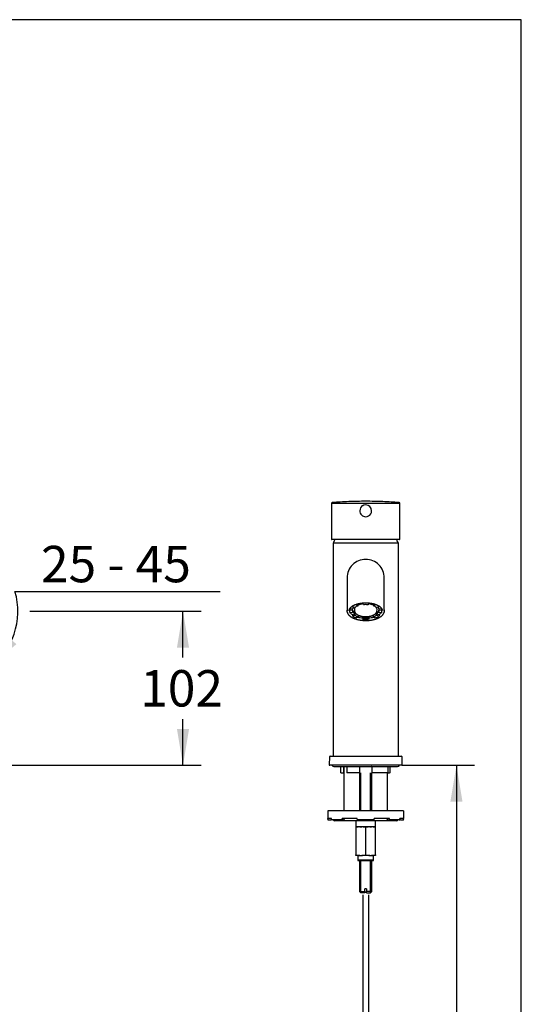
# Paper-space layout 'Layout1' of a CAD drawing. Units: millimetres. Extents: x 3 to 102, y 2 to 146.
# Drawn here: x 60 to 102, y 64 to 146 of the extents above; entities that cross this region are included whole.
import ezdxf
from ezdxf.enums import TextEntityAlignment as Align

# ---------------------------------------------------------------- set-up
doc = ezdxf.new("R2010")
doc.units = ezdxf.units.MM
for name, color, linetype in [('Default', 7, 'Continuous'), ('Layer3', 7, 'Continuous'), ('Layer4', 7, 'Continuous'), ('Standard', 7, 'Continuous')]:
    doc.layers.add(name, color=color, linetype=linetype)
doc.styles.add('SEACAD_Arial', font='arial.ttf')
doc.dimstyles.new('TPI_1_4', dxfattribs={"dimtxt": 3, "dimasz": 3, "dimexe": 1.5, "dimexo": 0, "dimgap": 0.75, "dimtad": 0, "dimtih": 1, "dimtoh": 1, "dimdec": 0, "dimlfac": 4, "dimtxsty": 'SEACAD_Arial', "dimblk1": '_SE_FILLED', "dimblk2": '_SE_FILLED', "dimsah": 1, "dimcen": 1.5, "dimadec": 0, "dimazin": 0, "dimtfac": 0.7, "dimtdec": 3, "dimtofl": 0, "dimtmove": 0, "dimatfit": 3, "dimfxl": 1, "dimtolj": 1, "dimarcsym": 0})

# ---------------------------------------------------------------- blocks, each defined once
blk = doc.blocks.new('DMBLK49')
at = {"layer": 'Layer3', "linetype": 'Continuous'}
for points in [[(59.159, 94.691), (57.616, 92.071), (59.926, 94.049)], [(51.31, 91.333), (54.337, 91.037), (51.57, 92.299)]]:
    blk.add_hatch(color=7, dxfattribs=at).paths.add_polyline_path(points)
at = {"layer": 'Layer3', "color": 7, "linetype": 'Continuous'}
for p, q in [((59.811, 98.397), (76.713, 98.397)), ((54.337, 96.591), (54.337, 89.537)), ((54.477, 96.553), (58.476, 90.842))]:
    blk.add_line(p, q, dxfattribs=at)
for start, end in [(305, 16.7201), (209.85072, 270)]:
    blk.add_arc((54.337, 96.753), 5.715, start, end, dxfattribs=at)
at = {"layer": 'Layer3', "color": 7, "linetype": 'Continuous', "style": 'SEACAD_Arial'}
blk.add_text('25 - 45', height=3, dxfattribs=at).set_placement((61.954, 102.147), align=Align.TOP_LEFT)
blk = doc.blocks.new('_SE_FILLED')
at = {"color": 0}
blk.add_line((0, 0), (-1, 0), dxfattribs=at)
blk.add_solid([(0, 0), (-1, -0.1665), (-1, 0.1665), (0, 0)], dxfattribs=at)
blk = doc.blocks.new('DMBLK53')
at = {"layer": 'Layer3', "linetype": 'Continuous'}
for points in [[(74.144, 93.753), (73.644, 96.753), (73.144, 93.753)], [(74.144, 87.063), (73.144, 87.063), (73.644, 84.063)]]:
    blk.add_hatch(color=7, dxfattribs=at).paths.add_polyline_path(points)
at = {"layer": 'Layer3', "color": 7, "linetype": 'Continuous'}
for p, q in [((61.038, 96.753), (75.144, 96.753)), ((73.644, 92.958), (73.644, 96.753)), ((73.644, 84.063), (73.644, 87.858)), ((45.916, 84.063), (75.144, 84.063))]:
    blk.add_line(p, q, dxfattribs=at)
at = {"layer": 'Layer3', "color": 7, "linetype": 'Continuous', "style": 'SEACAD_Arial'}
blk.add_text('102', height=3, dxfattribs=at).set_placement((70.123, 91.908), align=Align.TOP_LEFT)
blk = doc.blocks.new('DMBLK59')
at = {"layer": 'Layer3', "linetype": 'Continuous'}
for points in [[(96.662, 81.063), (96.162, 84.063), (95.662, 81.063)], [(96.662, 33.063), (95.662, 33.063), (96.162, 30.063)]]:
    blk.add_hatch(color=7, dxfattribs=at).paths.add_polyline_path(points)
at = {"layer": 'Layer3', "color": 7, "linetype": 'Continuous'}
for p, q in [((91.653, 84.063), (97.662, 84.063)), ((96.162, 84.063), (96.162, 59.613)), ((96.162, 54.513), (96.162, 30.063)), ((92.629, 30.063), (97.662, 30.063))]:
    blk.add_line(p, q, dxfattribs=at)
at = {"layer": 'Layer3', "color": 7, "linetype": 'Continuous', "style": 'SEACAD_Arial'}
blk.add_text('432', height=3, dxfattribs=at).set_placement((92.34, 58.563), align=Align.TOP_LEFT)

psp = doc.layouts.get("Layout1")

# ---------------------------------------------------------------- linework, layer by layer
at = {"layer": 'Default', "color": 7, "linetype": 'Continuous'}
for p, q in [((101.502, 2.5), (101.502, 145.5)), ((85.879, 105.651), (85.879, 102.683)), ((91.504, 102.683), (91.504, 105.651)), ((88.457, 105.463), (88.457, 105.463)), ((88.925, 104.608), (88.925, 104.608)), ((91.479, 102.658), (85.904, 102.658)), ((86.004, 102.358), (86.004, 84.813)), ((86.041, 102.396), (91.341, 102.396)), ((91.379, 84.813), (91.379, 102.358)), ((87.16, 99.502), (87.16, 97.565)), ((90.222, 97.565), (90.222, 99.502)), ((87.16, 97.565), (87.16, 96.774)), ((87.991, 97.361), (88.062, 97.31)), ((88.459, 97.445), (88.459, 97.433)), ((88.501, 97.293), (88.463, 97.399)), ((88.919, 97.399), (88.882, 97.293)), ((88.923, 97.445), (88.923, 97.433)), ((89.32, 97.31), (89.391, 97.36)), ((90.222, 96.774), (90.222, 97.565)), ((87.354, 96.91), (87.354, 96.774)), ((87.374, 96.962), (87.374, 96.89)), ((87.382, 96.976), (87.611, 96.956)), ((87.398, 96.867), (87.611, 96.848)), ((87.611, 96.657), (87.398, 96.639)), ((87.595, 97.186), (87.595, 97.158)), ((87.595, 96.477), (87.793, 96.546)), ((87.611, 96.848), (87.611, 96.956)), ((87.611, 96.766), (87.611, 96.657)), ((87.793, 97.067), (87.616, 97.129)), ((87.757, 96.884), (87.769, 96.772)), ((87.793, 96.438), (87.793, 96.546)), ((87.924, 97.34), (87.924, 97.322)), ((87.938, 97.29), (88.062, 97.202)), ((88.062, 97.202), (88.062, 97.31)), ((89.32, 97.31), (89.32, 97.202)), ((89.32, 97.202), (89.444, 97.29)), ((89.458, 97.339), (89.458, 97.322)), ((89.766, 97.129), (89.59, 97.067)), ((89.59, 96.546), (89.59, 96.438)), ((89.59, 96.546), (89.787, 96.477)), ((89.613, 96.772), (89.625, 96.884)), ((89.771, 96.956), (90.001, 96.976)), ((89.771, 96.956), (89.771, 96.848)), ((89.771, 96.848), (89.984, 96.867)), ((89.771, 96.657), (89.771, 96.766)), ((89.984, 96.639), (89.771, 96.657)), ((89.787, 97.186), (89.787, 97.158)), ((90.008, 96.962), (90.008, 96.89)), ((90.029, 96.774), (90.029, 96.91)), ((87.595, 96.477), (87.595, 96.391)), ((87.616, 96.376), (87.793, 96.438)), ((88.062, 96.303), (87.938, 96.215)), ((88.062, 96.412), (88.062, 96.303)), ((88.459, 96.202), (88.501, 96.321)), ((88.459, 96.202), (88.459, 96.116)), ((88.463, 96.106), (88.501, 96.213)), ((88.501, 96.213), (88.501, 96.321)), ((88.882, 96.321), (88.882, 96.213)), ((88.882, 96.321), (88.923, 96.202)), ((88.882, 96.213), (88.919, 96.106)), ((88.923, 96.202), (88.923, 96.116)), ((89.32, 96.303), (89.32, 96.412)), ((89.444, 96.215), (89.32, 96.303)), ((89.59, 96.438), (89.766, 96.376)), ((89.787, 96.477), (89.787, 96.391)), ((85.697, 84.752), (85.691, 84.101)), ((85.76, 84.813), (91.623, 84.813)), ((91.691, 84.101), (91.685, 84.752)), ((91.653, 84.063), (85.729, 84.063))]:
    psp.add_line(p, q, dxfattribs=at)
for centre, radius, start, end in [((85.941, 105.651), 0.0625, 94.34661, 180.50619), ((88.691, 105.035), 0.486, 95.47731, 120.42522), ((88.691, 105.035), 0.487, 0.00025, 89.99946), ((91.441, 105.651), 0.0625, 359.49381, 85.6534), ((88.691, 105.036), 0.487, 118.69352, 180.02125), ((88.691, 105.035), 0.487, 179.97875, 270.02125), ((88.691, 105.035), 0.487, 298.703, 359.99912), ((88.691, 105.035), 0.487, 269.99814, 299.54516), ((88.691, 105.035), 0.486, 297.20557, 300.42555), ((85.904, 102.683), 0.025, 180, 270), ((86.041, 102.358), 0.0375, 90, 180), ((86.047, 102.421), 0.025, 149.93967, 270), ((88.691, 100.89), 3.08, 144.97422, 149.93967), ((88.691, 100.89), 3.08, 30.06033, 35.02578), ((91.336, 102.421), 0.025, 270, 30.06033), ((91.341, 102.358), 0.0375, 0, 90), ((91.479, 102.683), 0.025, 270, 0), ((88.691, 99.502), 1.531, 90.00252, 180.01881), ((88.691, 99.502), 1.531, 359.98119, 89.99748), ((87.618, 96.742), 0.259, 190.53218, 200.35561), ((89.773, 96.739), 0.25, 339.64546, 349.13756), ((88.348, 97.459), 1.314, 235.38192, 251.45541), ((88.691, 98.728), 2.635, 264.9894, 275.0106), ((89.034, 97.46), 1.315, 288.55075, 304.61192), ((85.76, 84.751), 0.0625, 90, 179.5), ((91.623, 84.751), 0.0625, 0.5, 90), ((85.729, 84.101), 0.0375, 179.5, 270), ((91.653, 84.101), 0.0375, 270, 0.5)]:
    psp.add_arc(centre, radius, start, end, dxfattribs=at)
for centre, major_axis, ratio, start_param, end_param in [((88.691, 96.861), (-1.097, 0), 0.5, 4.921204, 5.323254), ((88.691, 96.91), (0.936, 0), 0.5, 1.803626, 2.308264), ((88.463, 97.421), (0.0022, -0.0249), 0.150384, 4.182136, 5.752932), ((88.691, 96.91), (0.936, 0), 0.5, 0.833329, 1.337967), ((88.691, 96.861), (1.097, 0), 0.5, 0.959931, 1.361981), ((88.919, 97.421), (0.0022, 0.0249), 0.150384, 3.671846, 5.242642), ((88.691, 96.807), (1.359, 0), 0.5, 3.141593, 3.144007), ((88.691, 96.774), (1.338, 0), 0.5, 3.024367, 3.254669), ((88.691, 96.91), (-1.337, 0), 0.5, 6.259923, 6.283185), ((87.398, 96.888), (-0.0236, 0.0083), 0.852869, 0.292161, 1.862957), ((87.398, 96.66), (0.0236, 0.0083), 0.852869, 3.141992, 4.420228), ((88.691, 96.861), (-1.337, 0), 0.5, 0.334631, 0.610865), ((88.691, 96.753), (1.097, 0), 0.5, 2.96706, 3.316126), ((87.616, 97.151), (0.0145, -0.0203), 0.709406, 3.923712, 5.494508), ((88.691, 96.904), (1.097, 0), 0.5, 3.280205, 4.011098), ((88.691, 96.91), (-1.096, 0), 0.5, 0.140194, 0.828814), ((88.691, 96.861), (-1.097, 0), 0.5, 5.834721, 6.108652), ((88.691, 96.861), (-1.097, 0), 0.5, 0.174533, 0.610865), ((88.691, 96.91), (0.936, 0), 0.5, 2.740885, 3.197214), ((88.691, 96.753), (-1.097, 0), 0.5, 5.323254, 5.67232), ((87.938, 97.312), (-0.0083, 0.0236), 0.496732, 0.956846, 2.527643), ((88.691, 96.753), (1.097, 0), 0.5, 1.396263, 1.745329), ((88.691, 96.753), (1.097, 0), 0.5, 0.610865, 0.959931), ((88.691, 96.904), (1.097, 0), 0.5, 5.421788, 6.144573), ((88.691, 96.91), (-1.096, 0), 0.5, 2.312531, 3.001398), ((89.444, 97.312), (-0.0083, -0.0236), 0.496732, 0.61395, 2.184746), ((88.691, 96.91), (0.936, 0), 0.5, 0, 0.400707), ((88.691, 96.861), (1.097, 0), 0.5, 5.67232, 6.108652), ((88.691, 96.797), (0.923, 0), 0.5, -0.055621, -0.042888), ((88.691, 96.91), (0.936, 0), 0.5, 6.227564, 6.283185), ((88.691, 96.861), (1.097, 0), 0.5, 0.174533, 0.448464), ((89.766, 97.151), (0.0145, 0.0203), 0.709406, 3.93027, 5.501066), ((88.691, 96.753), (-1.097, 0), 0.5, 2.96706, 3.316126), ((88.691, 96.861), (1.338, 0), 0.5, 5.67232, 5.948555), ((89.984, 96.888), (-0.0236, -0.0083), 0.852869, 1.278636, 2.849432), ((89.984, 96.66), (-0.0236, 0.0083), 0.852869, 1.862957, 3.141111), ((88.691, 96.774), (-1.337, 0), 0.5, 3.024367, 3.254669), ((88.691, 96.91), (-1.337, 0), 0.5, 3.141593, 3.164145), ((87.616, 96.398), (0.0145, 0.0203), 0.709406, 2.359473, 3.93027), ((88.691, 96.753), (-1.097, 0), 0.5, 0.610865, 0.959931), ((87.938, 96.237), (0.0083, 0.0236), 0.496732, 3.141507, 3.755543), ((88.691, 96.861), (-1.338, 0), 0.5, 1.052912, 1.396263), ((88.691, 96.861), (-1.097, 0), 0.5, 0.959931, 1.396263), ((88.463, 96.128), (0.0022, 0.0249), 0.150384, 2.101049, 3.671846), ((88.691, 96.753), (-1.097, 0), 0.5, 1.396263, 1.745329), ((88.691, 96.861), (1.097, 0), 0.5, 4.886922, 5.323254), ((88.919, 96.128), (-0.0022, 0.0249), 0.150384, 2.61134, 4.182136), ((88.691, 96.861), (1.337, 0), 0.5, 4.886922, 5.230273), ((88.691, 96.753), (1.097, 0), 0.5, 5.323254, 5.67232), ((89.444, 96.237), (-0.0083, 0.0236), 0.496732, 2.527643, 3.141878), ((89.766, 96.398), (-0.0145, 0.0203), 0.709406, 2.352916, 3.923712)]:
    psp.add_ellipse(centre, major_axis=major_axis, ratio=ratio, start_param=start_param, end_param=end_param, dxfattribs=at)
psp.add_rational_spline([(85.894, 105.651), (85.974, 105.651), (86.336, 105.651), (86.924, 105.652), (87.512, 105.652), (88.237, 105.655), (88.988, 105.654), (89.357, 105.654), (89.71, 105.653), (90.036, 105.652), (90.198, 105.652), (90.35, 105.652), (90.492, 105.652), (90.563, 105.652), (90.63, 105.652), (90.695, 105.652), (90.76, 105.652), (90.821, 105.652), (90.879, 105.652), (91.286, 105.651), (91.504, 105.651), (91.504, 105.651)], [1, 0.949255640649, 0.949255640649, 1, 0.949248853865, 0.949248853865, 1, 0.987190851999, 0.987190851999, 1, 0.996789780685, 0.996789780685, 1, 0.999194647831, 0.999194647831, 1, 0.99920115764, 0.99920115764, 1, 0.956203196609, 0.950205315314, 0.982006356114], degree=3, knots=[0, 0, 0, 0, 0.258863, 0.258863, 0.258863, 0.517725, 0.517725, 0.517725, 0.647157, 0.647157, 0.647157, 0.711872, 0.711872, 0.711872, 0.74423, 0.74423, 0.74423, 0.776588, 0.776588, 0.776588, 1, 1, 1, 1], dxfattribs=at)
for points, knots in [([(91.441, 105.713), (91.2, 105.731), (90.782, 105.76), (90.084, 105.793), (89.39, 105.813), (88.691, 105.82), (87.993, 105.813), (87.299, 105.793), (86.6, 105.76), (86.18, 105.731), (85.938, 105.713)], [0, 0, 0, 0, 0.119619, 0.246277, 0.372971, 0.499683, 0.626394, 0.753088, 0.879746, 1, 1, 1, 1]), ([(87.332, 96.805), (87.332, 96.818), (87.333, 96.84), (87.339, 96.877), (87.35, 96.913), (87.366, 96.949), (87.385, 96.984), (87.409, 97.019), (87.437, 97.053), (87.468, 97.086), (87.504, 97.119), (87.544, 97.15), (87.587, 97.181), (87.634, 97.211), (87.684, 97.239), (87.738, 97.266), (87.795, 97.292), (87.856, 97.316), (87.919, 97.338), (87.984, 97.359), (88.052, 97.378), (88.122, 97.395), (88.195, 97.41), (88.268, 97.423), (88.344, 97.434), (88.42, 97.442), (88.498, 97.449), (88.576, 97.453), (88.654, 97.455), (88.733, 97.455), (88.811, 97.453), (88.889, 97.448), (88.967, 97.442), (89.043, 97.433), (89.118, 97.422), (89.192, 97.409), (89.264, 97.394), (89.334, 97.377), (89.402, 97.358), (89.468, 97.337), (89.531, 97.314), (89.591, 97.29), (89.648, 97.264), (89.701, 97.237), (89.752, 97.209), (89.798, 97.179), (89.841, 97.148), (89.881, 97.117), (89.916, 97.084), (89.947, 97.051), (89.974, 97.018), (89.997, 96.984), (90.016, 96.949), (90.031, 96.915), (90.042, 96.88), (90.048, 96.845), (90.051, 96.82), (90.05, 96.808), (90.05, 96.807)], [0, 0, 0, 0, 0.018981, 0.038456, 0.057724, 0.076683, 0.095326, 0.113706, 0.131889, 0.14994, 0.167908, 0.185831, 0.203735, 0.221636, 0.239544, 0.257467, 0.27541, 0.293373, 0.311358, 0.329364, 0.34739, 0.365433, 0.383492, 0.401564, 0.419648, 0.437742, 0.455844, 0.473951, 0.492063, 0.510176, 0.52829, 0.546401, 0.564509, 0.58261, 0.600703, 0.618787, 0.636858, 0.654916, 0.672957, 0.69098, 0.708983, 0.726963, 0.74492, 0.762852, 0.78076, 0.798646, 0.816515, 0.834375, 0.852236, 0.870115, 0.888039, 0.906048, 0.92419, 0.942527, 0.961126, 0.980037, 0.99926, 1, 1, 1, 1]), ([(87.17, 96.687), (87.163, 96.716), (87.16, 96.745), (87.16, 96.803), (87.163, 96.832), (87.17, 96.861)], [0, 0, 0, 0, 0.495444, 0.495444, 1, 1, 1, 1]), ([(87.171, 96.683), (87.174, 96.672), (87.179, 96.65), (87.194, 96.611), (87.214, 96.57), (87.238, 96.529), (87.267, 96.489), (87.3, 96.449), (87.337, 96.41), (87.378, 96.373), (87.423, 96.336), (87.472, 96.302), (87.523, 96.269), (87.578, 96.238), (87.635, 96.209), (87.696, 96.181), (87.76, 96.156), (87.827, 96.131), (87.897, 96.109), (87.97, 96.088), (88.046, 96.069), (88.123, 96.052), (88.203, 96.037), (88.283, 96.025), (88.364, 96.014), (88.443, 96.006), (88.52, 96.001), (88.595, 95.998), (88.655, 95.997), (88.684, 95.997), (88.691, 95.996)], [0, 0, 0, 0, 0.02609, 0.062602, 0.099591, 0.137001, 0.174747, 0.212722, 0.250811, 0.288876, 0.326795, 0.364474, 0.401834, 0.438834, 0.47517, 0.511723, 0.548678, 0.585994, 0.623619, 0.661488, 0.699529, 0.737659, 0.775782, 0.813796, 0.851619, 0.889177, 0.921958, 0.957105, 0.991803, 1, 1, 1, 1]), ([(87.769, 96.772), (87.77, 96.771), (87.77, 96.759), (87.776, 96.733), (87.786, 96.7), (87.802, 96.666), (87.821, 96.633), (87.845, 96.602), (87.874, 96.571), (87.906, 96.541), (87.943, 96.512), (87.983, 96.485), (88.027, 96.46), (88.074, 96.436), (88.123, 96.415), (88.176, 96.395), (88.231, 96.377), (88.288, 96.362), (88.347, 96.348), (88.408, 96.337), (88.47, 96.328), (88.533, 96.321), (88.597, 96.317), (88.661, 96.315), (88.726, 96.315), (88.79, 96.317), (88.854, 96.322), (88.917, 96.329), (88.979, 96.338), (89.039, 96.349), (89.098, 96.363), (89.155, 96.379), (89.21, 96.396), (89.262, 96.416), (89.312, 96.438), (89.359, 96.462), (89.402, 96.487), (89.442, 96.514), (89.479, 96.543), (89.511, 96.574), (89.54, 96.606), (89.564, 96.639), (89.584, 96.673), (89.599, 96.707), (89.608, 96.742), (89.613, 96.767), (89.613, 96.778), (89.613, 96.778)], [0, 0, 0, 0, 0.002398, 0.024147, 0.045995, 0.068068, 0.090451, 0.113167, 0.136191, 0.159457, 0.182886, 0.206406, 0.22996, 0.253503, 0.277019, 0.300498, 0.32394, 0.347346, 0.37072, 0.394066, 0.41739, 0.440695, 0.463988, 0.487272, 0.510553, 0.533835, 0.557121, 0.580417, 0.603726, 0.627054, 0.650407, 0.673789, 0.697206, 0.720664, 0.744166, 0.767715, 0.791311, 0.814945, 0.838598, 0.862225, 0.885763, 0.909134, 0.932246, 0.955025, 0.977443, 0.999531, 1, 1, 1, 1]), ([(88.691, 95.996), (88.706, 95.996), (88.744, 95.996), (88.812, 95.998), (88.893, 96.003), (88.973, 96.009), (89.054, 96.018), (89.134, 96.029), (89.213, 96.043), (89.291, 96.058), (89.367, 96.076), (89.44, 96.096), (89.512, 96.117), (89.582, 96.141), (89.648, 96.166), (89.713, 96.194), (89.773, 96.223), (89.831, 96.253), (89.884, 96.285), (89.934, 96.318), (89.98, 96.353), (90.022, 96.388), (90.061, 96.426), (90.096, 96.465), (90.128, 96.505), (90.155, 96.547), (90.178, 96.589), (90.196, 96.631), (90.207, 96.663), (90.21, 96.68), (90.211, 96.684)], [0, 0, 0, 0, 0.017865, 0.05528, 0.090627, 0.127751, 0.164962, 0.202355, 0.240022, 0.278045, 0.315635, 0.353095, 0.390745, 0.428518, 0.466342, 0.504122, 0.541784, 0.579262, 0.616497, 0.653441, 0.690059, 0.726732, 0.764448, 0.802418, 0.840531, 0.878644, 0.916592, 0.954244, 0.991483, 1, 1, 1, 1]), ([(90.212, 96.862), (90.219, 96.833), (90.222, 96.804), (90.222, 96.746), (90.219, 96.717), (90.212, 96.688)], [0, 0, 0, 0, 0.499011, 0.499011, 1, 1, 1, 1])]:
    psp.add_open_spline(points, degree=3, knots=knots, dxfattribs=at)
at = {"layer": 'Layer4', "color": 7, "linetype": 'Continuous'}
for p, q in [((88.441, 73.401), (88.441, 44.626)), ((88.941, 44.626), (88.941, 73.401))]:
    psp.add_line(p, q, dxfattribs=at)
at = {"layer": 'Standard', "color": 7, "linetype": 'Continuous'}
for p, q in [((101.502, 145.5), (3.3, 145.5)), ((91.653, 84.063), (85.729, 84.063)), ((86.066, 83.97), (91.316, 83.97)), ((86.61, 83.938), (86.61, 83.476)), ((86.881, 83.476), (86.881, 83.97)), ((86.897, 83.97), (86.897, 80.313)), ((87.143, 83.938), (87.143, 83.469)), ((88.199, 83.445), (88.199, 83.938)), ((89.183, 83.938), (89.183, 83.445)), ((90.534, 83.473), (90.534, 83.938)), ((90.705, 83.475), (90.705, 83.938)), ((86.657, 83.438), (86.647, 83.438)), ((86.657, 83.438), (86.838, 83.438)), ((86.881, 83.476), (86.838, 83.438)), ((86.897, 83.438), (86.838, 83.438)), ((86.881, 83.476), (86.897, 83.476)), ((87.15, 83.476), (88.168, 83.476)), ((88.198, 83.438), (87.163, 83.438)), ((88.191, 83.438), (88.191, 80.313)), ((88.287, 80.313), (88.287, 83.438)), ((89.095, 80.313), (89.095, 83.438)), ((90.508, 83.438), (89.184, 83.438)), ((89.191, 80.313), (89.191, 83.438)), ((89.214, 83.476), (90.531, 83.476)), ((90.485, 80.313), (90.485, 83.438)), ((90.509, 83.438), (90.662, 83.438)), ((90.673, 83.438), (90.662, 83.438)), ((91.816, 80.313), (85.566, 80.313)), ((85.566, 80.313), (85.566, 79.688)), ((85.87, 79.688), (85.566, 79.688)), ((85.566, 79.626), (85.566, 79.688)), ((85.629, 79.563), (85.816, 79.563)), ((85.816, 79.563), (85.871, 79.618)), ((85.87, 79.626), (85.87, 79.688)), ((86.785, 79.563), (85.927, 79.563)), ((87.988, 79.688), (86.746, 79.688)), ((86.746, 79.626), (86.746, 79.688)), ((86.785, 79.563), (86.901, 79.563)), ((86.901, 79.563), (86.979, 79.688)), ((87.988, 79.626), (87.988, 79.688)), ((89.38, 79.563), (88.002, 79.563)), ((90.636, 79.688), (89.394, 79.688)), ((89.394, 79.626), (89.394, 79.688)), ((90.403, 79.688), (90.481, 79.563)), ((90.481, 79.563), (90.597, 79.563)), ((91.455, 79.563), (90.597, 79.563)), ((90.636, 79.626), (90.636, 79.688)), ((91.511, 79.618), (91.566, 79.563)), ((91.816, 79.688), (91.512, 79.688)), ((91.512, 79.626), (91.512, 79.688)), ((91.566, 79.563), (91.754, 79.563)), ((91.816, 80.313), (91.816, 79.688)), ((91.816, 79.626), (91.816, 79.688)), ((91.254, 79.501), (86.129, 79.501)), ((87.879, 79.501), (87.879, 79.001)), ((87.879, 79.001), (87.879, 78.939)), ((88.211, 79.001), (87.879, 79.001)), ((87.879, 78.939), (87.902, 78.939)), ((87.879, 78.939), (87.879, 76.688)), ((87.902, 76.688), (87.902, 78.939)), ((88.358, 79.001), (88.211, 79.001)), ((88.211, 79.001), (88.359, 79.001)), ((88.508, 79.001), (88.359, 79.001)), ((88.874, 79.001), (88.507, 79.001)), ((88.668, 78.939), (88.714, 78.939)), ((88.668, 78.939), (88.668, 76.688)), ((88.714, 76.688), (88.714, 78.939)), ((89.024, 79.001), (88.874, 79.001)), ((89.171, 79.001), (89.024, 79.001)), ((89.024, 79.001), (89.171, 79.001)), ((89.504, 79.001), (89.171, 79.001)), ((89.48, 78.939), (89.504, 78.939)), ((89.48, 78.939), (89.48, 76.688)), ((89.504, 79.001), (89.504, 79.501)), ((89.504, 78.939), (89.504, 79.001)), ((89.504, 76.688), (89.504, 78.939)), ((87.879, 76.626), (87.879, 76.688)), ((87.879, 76.688), (87.902, 76.688)), ((88.211, 76.626), (87.879, 76.626)), ((88.038, 76.626), (88.038, 76.263)), ((88.038, 76.263), (89.344, 76.263)), ((88.038, 76.263), (88.081, 76.188)), ((88.211, 76.626), (88.359, 76.626)), ((89.024, 76.626), (88.359, 76.626)), ((88.668, 76.688), (88.714, 76.688)), ((89.024, 76.626), (89.171, 76.626)), ((89.504, 76.626), (89.171, 76.626)), ((89.301, 76.188), (89.344, 76.263)), ((89.344, 76.263), (89.344, 76.626)), ((89.48, 76.688), (89.504, 76.688)), ((89.504, 76.688), (89.504, 76.626)), ((89.301, 76.188), (88.081, 76.188)), ((88.191, 76.188), (88.191, 73.655)), ((88.287, 73.561), (88.287, 76.188)), ((89.095, 73.561), (89.095, 76.188)), ((89.191, 73.655), (89.191, 76.188)), ((88.766, 73.873), (88.616, 73.873)), ((88.616, 73.655), (88.616, 73.873)), ((88.766, 73.873), (88.766, 73.655)), ((88.191, 73.655), (88.616, 73.655)), ((88.191, 73.655), (88.285, 73.561)), ((88.616, 73.561), (88.285, 73.561)), ((88.616, 73.655), (88.616, 73.561)), ((89.191, 73.655), (88.766, 73.655)), ((88.766, 73.561), (88.766, 73.655)), ((88.766, 73.561), (89.097, 73.561)), ((89.097, 73.561), (89.191, 73.655))]:
    psp.add_line(p, q, dxfattribs=at)
for centre, radius, start, end in [((86.066, 84.157), 0.188, 210, 270), ((86.485, 83.938), 0.125, 0, 14.47751), ((87.018, 83.938), 0.125, 0, 14.47751), ((88.324, 83.938), 0.125, 165.52249, 180), ((89.058, 83.938), 0.125, 0, 14.47751), ((90.659, 83.938), 0.125, 165.52249, 180), ((90.83, 83.938), 0.125, 165.52249, 180), ((91.316, 84.157), 0.188, 270, 330), ((87.714, 84.532), 1.528, 223.73852, 225.71756), ((85.629, 79.626), 0.0625, 180, 270), ((86.129, 79.626), 0.125, 210, 270), ((91.254, 79.626), 0.125, 270, 330), ((91.754, 79.626), 0.0625, 270, 0), ((88.315, 77.69), 1.315, 94.52054, 108.29713), ((88.255, 77.689), 1.316, 71.70805, 85.47427), ((88.691, 82.092), 3.097, 266.61169, 273.38831), ((89.127, 77.69), 1.315, 94.52054, 108.29713), ((89.067, 77.689), 1.316, 71.70805, 85.47427), ((88.315, 77.937), 1.315, 251.70287, 265.47946), ((88.255, 77.938), 1.316, 274.52573, 288.29195), ((89.127, 77.937), 1.315, 251.70287, 265.47946), ((89.067, 77.938), 1.316, 274.52573, 288.29195)]:
    psp.add_arc(centre, radius, start, end, dxfattribs=at)
for centre, major_axis, ratio, start_param, end_param in [((85.927, 79.626), (0, -0.0625), 0.902585, 4.712389, 6.283185), ((86.785, 79.626), (0, 0.0625), 0.622515, 1.570796, 3.141593), ((88.002, 79.626), (0, -0.0625), 0.224951, 4.712389, 6.283185), ((89.38, 79.626), (0, 0.0625), 0.224951, 3.141593, 4.712389), ((90.597, 79.626), (0, -0.0625), 0.622515, 0, 1.570796), ((91.455, 79.626), (0, 0.0625), 0.902585, 3.141593, 4.712389)]:
    psp.add_ellipse(centre, major_axis=major_axis, ratio=ratio, start_param=start_param, end_param=end_param, dxfattribs=at)
for points in [[(86.649, 83.97), (86.652, 83.959), (86.654, 83.949), (86.657, 83.938)], [(90.662, 83.938), (90.665, 83.949), (90.668, 83.959), (90.672, 83.97)]]:
    psp.add_open_spline(points, degree=3, dxfattribs=at)
for points, knots in [([(87.15, 83.476), (87.146, 83.476), (87.144, 83.474), (87.143, 83.468), (87.144, 83.465), (87.149, 83.454), (87.155, 83.446), (87.163, 83.438)], [0, 0, 0, 0, 0.25, 0.25, 0.5, 0.5, 1, 1, 1, 1]), ([(88.198, 83.438), (88.2, 83.446), (88.199, 83.454), (88.191, 83.465), (88.187, 83.468), (88.179, 83.474), (88.173, 83.476), (88.168, 83.476)], [0, 0, 0, 0, 0.5, 0.5, 0.75, 0.75, 1, 1, 1, 1]), ([(89.214, 83.476), (89.209, 83.476), (89.203, 83.474), (89.195, 83.468), (89.191, 83.465), (89.184, 83.454), (89.182, 83.446), (89.184, 83.438)], [0, 0, 0, 0, 0.25, 0.25, 0.5, 0.5, 1, 1, 1, 1]), ([(90.508, 83.438), (90.516, 83.446), (90.523, 83.454), (90.531, 83.465), (90.533, 83.468), (90.534, 83.474), (90.533, 83.476), (90.531, 83.476)], [0, 0, 0, 0, 0.5, 0.5, 0.75, 0.75, 1, 1, 1, 1]), ([(90.705, 83.475), (90.705, 83.474), (90.704, 83.473), (90.701, 83.468), (90.699, 83.465), (90.689, 83.454), (90.681, 83.446), (90.673, 83.438)], [0, 0, 0, 0, 0.1684456, 0.1684456, 0.4456304, 0.4456304, 1, 1, 1, 1])]:
    psp.add_open_spline(points, degree=3, knots=knots, dxfattribs=at)

# ---------------------------------------------------------------- dimensions: what is measured, and where the dimension line sits
at = {"layer": 'Layer3', "color": 7, "linetype": 'Continuous'}
dim = psp.add_angular_dim_2l(base=(56.056, 91.302), line1=((54.337, 96.753), (54.337, 96.591)), line2=((54.337, 96.753), (54.477, 96.553)), text='\\A1;25 - 45 {}', dimstyle='TPI_1_4', dxfattribs=at)
dim.commit()
dim.dimension.update_dxf_attribs({"geometry": 'DMBLK49', "text_midpoint": (59.811, 98.397), "dimtype": 162})
for base, p1, p2, text, picture, middle in [((73.644, 96.753), (45.916, 84.063), (54.337, 96.753), '\\A1;<>', 'DMBLK53', (73.644, 90.408)), ((96.162, 30.063), (91.653, 84.063), (92.629, 30.063), '\\A1;432 {}', 'DMBLK59', (96.162, 57.063))]:
    dim = psp.add_linear_dim(base=base, p1=p1, p2=p2, angle=90, text=text, dimstyle='TPI_1_4', dxfattribs=at)
    dim.commit()
    dim.dimension.update_dxf_attribs({"geometry": picture, "text_midpoint": middle, "dimtype": 160})

doc.saveas('drawing.dxf')
